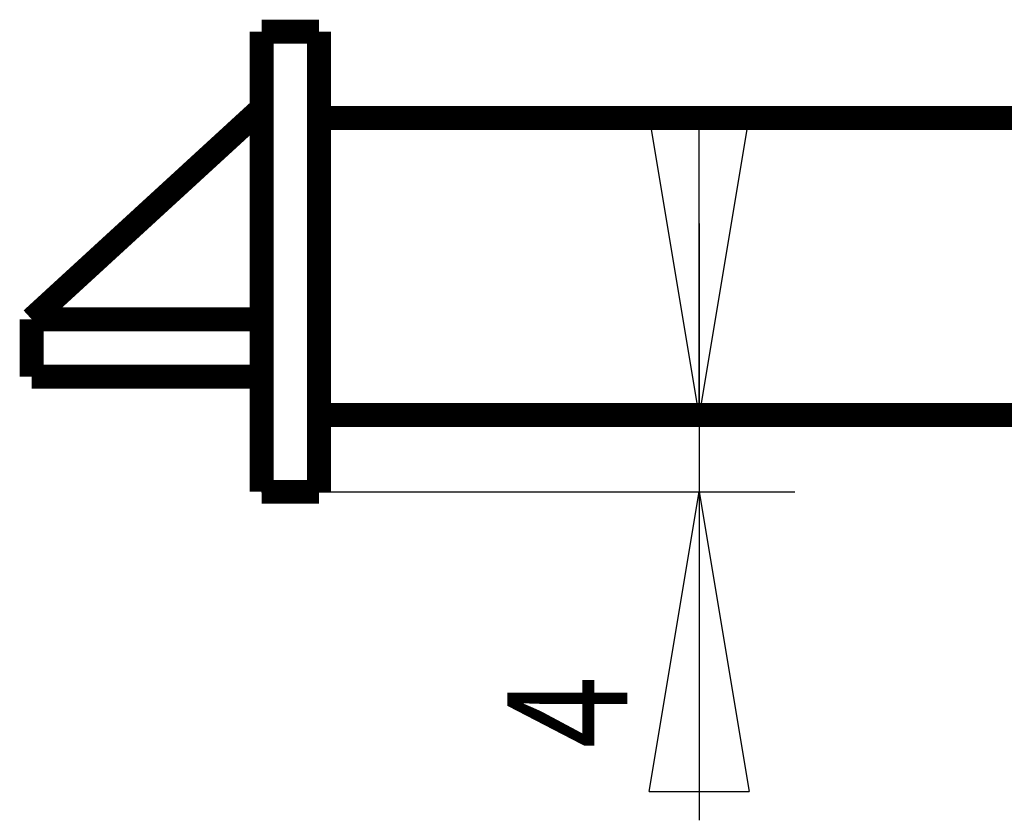
# Model space of a CAD drawing. Extents: x -1 to 210, y -1 to 297.
# Drawn here: x 52 to 73, y 104 to 121 of the extents above; entities that cross this region are included whole.
import ezdxf

# ---------------------------------------------------------------- set-up
doc = ezdxf.new("R2010")
doc.units = 0
doc.header["$MEASUREMENT"] = 0
doc.layers.add('5', color=7, linetype='Continuous')
doc.layers.add('_50755-5', color=1, linetype='Continuous')
doc.styles.get("Standard").update_dxf_attribs({"font": 'monotxt.shx'})
doc.dimstyles.new('DSTYLE4', dxfattribs={"dimtxt": 6.25, "dimasz": 6.25, "dimexe": 2, "dimexo": 0, "dimgap": 1.5, "dimtad": 1, "dimdec": 4, "dimlfac": 2.5, "dimrnd": 0.01, "dimzin": 11, "dimdsep": 46, "dimtxsty": 'Standard', "dimcen": 0.09, "dimse2": 1, "dimadec": 0, "dimazin": 0, "dimtp": 1, "dimtm": 1, "dimtfac": 1, "dimtdec": 4, "dimtofl": 0, "dimtmove": 0, "dimatfit": 3, "dimfxl": 0, "dimtolj": 1, "dimtzin": 0, "dimarcsym": 0})

# ---------------------------------------------------------------- blocks, each defined once
blk = doc.blocks.new('_AH1')
at = {"color": 0, "linetype": 'Continuous'}
for p, q in [((-1, 0.166667), (0, 0)), ((-1, 0.166667), (-1, -0.166667)), ((0, 0), (-1, -0.166667)), ((0, 0), (-1, 0))]:
    blk.add_line(p, q, dxfattribs=at)
blk = doc.blocks.new('*D40')
at = {"layer": '5', "color": 30, "linetype": 'Continuous'}
for p, q in [((66.271759, 116.7784), (66.271759, 111.1784)), ((57.137135, 111.1784), (68.271759, 111.1784)), ((66.271759, 111.1784), (66.271759, 104.32563))]:
    blk.add_line(p, q, dxfattribs=at)
at = {"layer": '5', "color": 30, "xscale": 6.25, "yscale": 6.25, "zscale": 6.25}
for p, rotation in [((66.271759, 112.7784), 270), ((66.271759, 111.1784), 90)]:
    blk.add_blockref('_AH1', p, dxfattribs=dict(at, rotation=rotation))
at = {"layer": '5', "color": 30, "linetype": 'Continuous', "width": 0.8}
blk.add_text('4', height=2.5, rotation=90, dxfattribs=at).set_placement((64.770759, 105.82563))

msp = doc.modelspace()

# ---------------------------------------------------------------- linework, layer by layer
at = {"layer": '_50755-5', "color": 2, "linetype": 'Continuous', "const_width": 0.5}
for points in [[(58.337135, 120.7784), (57.137135, 120.7784)], [(57.137135, 120.7784), (57.137135, 111.1784)], [(58.337135, 111.1784), (58.337135, 120.7784)], [(52.337135, 114.7784), (57.137135, 119.1784)], [(96.337135, 118.9784), (58.337135, 118.9784)], [(52.337135, 114.7784), (52.337135, 113.5784)], [(57.137135, 114.7784), (52.337135, 114.7784)], [(57.137135, 113.5784), (52.337135, 113.5784)], [(96.337135, 112.7784), (58.337135, 112.7784)], [(57.137135, 111.1784), (58.337135, 111.1784)]]:
    msp.add_lwpolyline(points, dxfattribs=at)

# ---------------------------------------------------------------- dimensions: what is measured, and where the dimension line sits
at = {"layer": '5', "color": 30, "linetype": 'Continuous'}
dim = msp.add_linear_dim(base=(66.271759, 112.7784), p1=(57.137135, 111.1784), p2=(96.337135, 112.7784), angle=90, dimstyle='DSTYLE4', override={"dimblk": '_AH1', "dimsah": 0}, dxfattribs=at)
dim.commit()
dim.dimension.update_dxf_attribs({"geometry": '*D40', "text_midpoint": (63.520759, 106.82563), "dimtype": 128})

doc.saveas('drawing.dxf')
